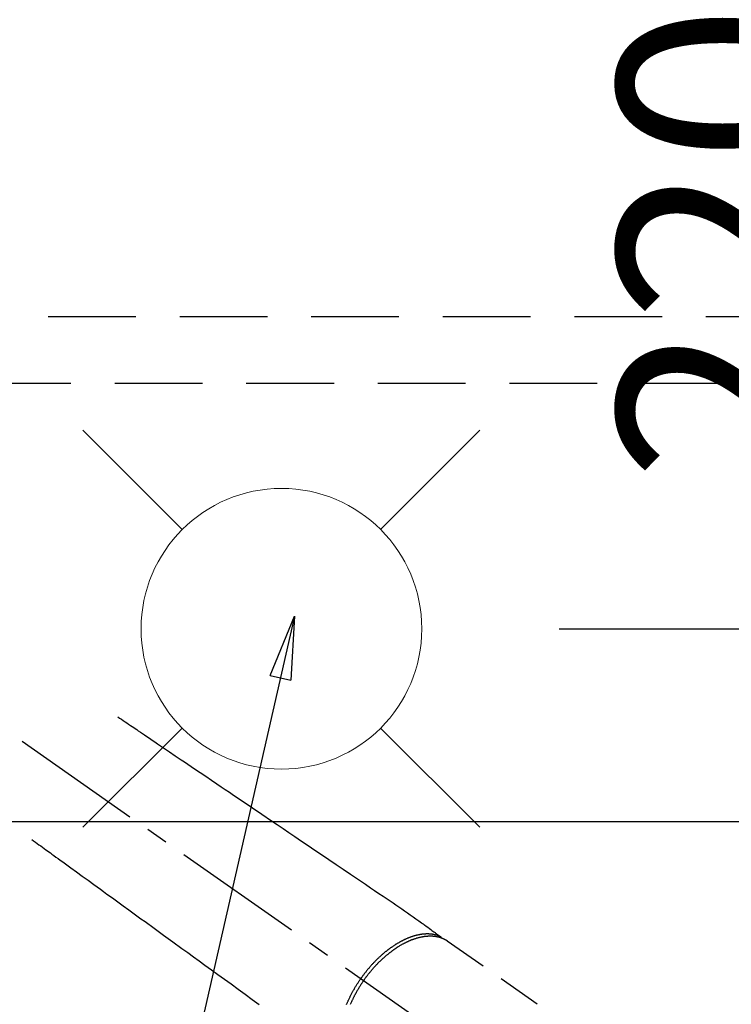
# Model space of a CAD drawing. Extents: x 27948 to 54421, y -22065 to -13195.
# Drawn here: x 43468 to 43671, y -14855 to -14575 of the extents above; entities that cross this region are included whole.
import ezdxf

# ---------------------------------------------------------------- set-up
doc = ezdxf.new("R2010")
doc.units = 0
doc.header["$LTSCALE"] = 50
doc.header["$MEASUREMENT"] = 0
for name, pattern in [('CENTER2', [1.125, 0.75, -0.125, 0.125, -0.125]), ('DASHED', [0.75, 0.5, -0.25]), ('HIDDEN', [0.375, 0.25, -0.125])]:
    doc.linetypes.add(name, pattern=pattern)
doc.layers.get('0').update_dxf_attribs({"linetype": 'CONTINUOUS'})
doc.layers.get('DEFPOINTS').update_dxf_attribs({"color": 146, "linetype": 'CONTINUOUS'})
for name, color, linetype in [('121-キャビネット（中）', 253, 'HIDDEN'), ('126-甲板', 2, 'CONTINUOUS'), ('150-機器', 8, 'CONTINUOUS'), ('160-文字', 254, 'CONTINUOUS'), ('166-寸法B', 11, 'CONTINUOUS')]:
    doc.layers.add(name, color=color, linetype=linetype)
doc.styles.add('KH001', font='txt')
doc.dimstyles.new('KH1xx030', dxfattribs={"dimscale": 30, "dimtxt": 2, "dimasz": 0.6, "dimexe": 0.3, "dimexo": 1.2, "dimgap": 0.5, "dimtad": 3, "dimdec": 1, "dimdsep": 46, "dimlunit": 6, "dimtxsty": 'KH001', "dimblk": 'DOT', "dimcen": 1, "dimdle": 1, "dimclrd": 256, "dimclre": 256, "dimclrt": 256, "dimadec": 0, "dimazin": 0, "dimtfac": 1, "dimtdec": 1, "dimtix": 1, "dimtmove": 2, "dimatfit": 3, "dimldrblk": 'CLOSEDBLANK', "dimfxl": 1, "dimtolj": 1, "dimtzin": 0, "dimlwd": -1, "dimlwe": -1, "dimarcsym": 0})

# ---------------------------------------------------------------- blocks, each defined once
blk = doc.blocks.new('F402_H')
at = {"layer": '150-機器', "color": 13, "linetype": 'CENTER2'}
blk.add_line((0, 0), (-244.02, -170.86), dxfattribs=at)
at = {"layer": '150-機器', "color": 13, "linetype": 'HIDDEN'}
blk.add_line((-167.27, -89.12), (-227.62, -131.38), dxfattribs=at)
for points in [[(-73.36, -25.3), (-73.88, -25.65), (-74.39, -26), (-74.9, -26.34), (-75.41, -26.69), (-75.92, -27.03), (-76.43, -27.38), (-76.94, -27.72), (-77.45, -28.07), (-77.89, -28.36), (-78.32, -28.65), (-78.75, -28.94), (-79.18, -29.24), (-79.78, -29.64), (-80.39, -30.05), (-80.99, -30.46), (-81.6, -30.87), (-82.37, -31.39), (-83.14, -31.91), (-83.92, -32.44), (-84.69, -32.96), (-86.38, -34.1), (-88.06, -35.24), (-89.75, -36.38), (-91.44, -37.52), (-92.39, -38.16), (-93.34, -38.81), (-94.29, -39.45), (-95.24, -40.09), (-96.83, -41.17), (-98.43, -42.25), (-100.02, -43.32), (-101.61, -44.4), (-102.8, -45.2), (-103.98, -46), (-105.17, -46.81), (-106.36, -47.61), (-109.05, -49.43), (-111.74, -51.25), (-114.43, -53.07), (-117.13, -54.89), (-118.8, -56.02), (-120.47, -57.15), (-122.14, -58.28), (-123.82, -59.41), (-125.72, -60.7), (-127.63, -61.99), (-129.53, -63.28), (-131.44, -64.56), (-133.5, -65.96), (-135.56, -67.35), (-137.63, -68.75), (-139.69, -70.14), (-141.11, -71.1), (-142.54, -72.07), (-143.96, -73.03), (-145.38, -73.99), (-146.57, -74.8), (-147.76, -75.6), (-148.95, -76.41), (-150.15, -77.21), (-150.98, -77.77), (-151.8, -78.32), (-152.63, -78.88), (-153.45, -79.45), (-154.27, -80.01), (-155.09, -80.59), (-155.9, -81.16), (-156.72, -81.73), (-157.53, -82.29), (-158.34, -82.85), (-159.15, -83.42), (-159.95, -83.99), (-160.16, -84.15), (-160.37, -84.3), (-160.58, -84.46), (-160.79, -84.61), (-161.25, -84.95), (-161.7, -85.28), (-162.16, -85.62), (-162.62, -85.95), (-162.9, -86.17), (-163.19, -86.38), (-163.48, -86.59), (-163.77, -86.8), (-163.95, -86.93), (-164.13, -87.07), (-164.31, -87.2), (-164.5, -87.34), (-164.56, -87.38), (-164.62, -87.43), (-164.69, -87.48), (-164.75, -87.53), (-164.83, -87.58), (-164.9, -87.63), (-164.97, -87.69), (-165.05, -87.74), (-165.08, -87.77), (-165.12, -87.8), (-165.16, -87.82), (-165.2, -87.85), (-165.21, -87.86), (-165.23, -87.88), (-165.25, -87.89), (-165.26, -87.9), (-165.28, -87.91), (-165.29, -87.92), (-165.3, -87.93), (-165.31, -87.94), (-165.32, -87.95), (-165.33, -87.95), (-165.34, -87.96), (-165.35, -87.97), (-165.35, -87.98), (-165.36, -87.99), (-165.37, -88), (-165.37, -88.01), (-165.38, -88.02), (-165.39, -88.03), (-165.39, -88.04), (-165.4, -88.05), (-165.41, -88.06), (-165.41, -88.07), (-165.42, -88.08), (-165.42, -88.09), (-165.42, -88.1), (-165.42, -88.1), (-165.43, -88.11), (-165.43, -88.12), (-165.43, -88.13), (-165.43, -88.14), (-165.44, -88.15), (-165.44, -88.16), (-165.44, -88.16), (-165.44, -88.16), (-165.44, -88.17), (-165.44, -88.17), (-165.45, -88.18), (-165.45, -88.19), (-165.45, -88.21), (-165.45, -88.22)], [(-48.87, -60.28), (-49.37, -60.65), (-49.87, -61.01), (-50.37, -61.37), (-50.87, -61.74), (-51.37, -62.1), (-51.87, -62.46), (-52.37, -62.82), (-52.87, -63.18), (-53.29, -63.49), (-53.71, -63.79), (-54.13, -64.1), (-54.55, -64.4), (-55.14, -64.83), (-55.73, -65.26), (-56.32, -65.69), (-56.92, -66.12), (-57.67, -66.66), (-58.43, -67.21), (-59.18, -67.76), (-59.94, -68.31), (-61.59, -69.5), (-63.23, -70.7), (-64.88, -71.89), (-66.53, -73.09), (-67.46, -73.76), (-68.39, -74.44), (-69.32, -75.11), (-70.25, -75.79), (-71.81, -76.91), (-73.36, -78.04), (-74.92, -79.17), (-76.47, -80.3), (-77.63, -81.14), (-78.79, -81.98), (-79.95, -82.82), (-81.11, -83.66), (-83.74, -85.57), (-86.38, -87.48), (-89.01, -89.38), (-91.64, -91.29), (-93.27, -92.48), (-94.91, -93.66), (-96.54, -94.84), (-98.18, -96.03), (-100.04, -97.38), (-101.9, -98.73), (-103.76, -100.08), (-105.63, -101.43), (-107.64, -102.89), (-109.66, -104.35), (-111.67, -105.81), (-113.69, -107.27)], [(-143.44, -100.44), (-143.51, -100.34), (-143.58, -100.25), (-143.64, -100.15), (-143.71, -100.05), (-143.8, -99.94), (-143.88, -99.82), (-143.97, -99.7), (-144.05, -99.59), (-144.11, -99.51), (-144.16, -99.44), (-144.21, -99.37), (-144.27, -99.3), (-144.39, -99.14), (-144.51, -98.98), (-144.63, -98.83), (-144.75, -98.67), (-144.83, -98.57), (-144.91, -98.47), (-144.99, -98.37), (-145.07, -98.28), (-145.21, -98.1), (-145.35, -97.93), (-145.5, -97.75), (-145.64, -97.58), (-145.8, -97.4), (-145.95, -97.21), (-146.11, -97.03), (-146.27, -96.85), (-146.37, -96.75), (-146.46, -96.64), (-146.56, -96.54), (-146.65, -96.43), (-146.77, -96.3), (-146.89, -96.17), (-147.01, -96.04), (-147.14, -95.91), (-147.26, -95.79), (-147.38, -95.66), (-147.5, -95.53), (-147.63, -95.41), (-147.71, -95.32), (-147.8, -95.23), (-147.89, -95.15), (-147.97, -95.06), (-148.11, -94.93), (-148.25, -94.79), (-148.39, -94.66), (-148.53, -94.53), (-148.65, -94.41), (-148.78, -94.29), (-148.91, -94.17), (-149.03, -94.06), (-149.14, -93.96), (-149.24, -93.87), (-149.34, -93.78), (-149.44, -93.69), (-149.55, -93.6), (-149.65, -93.51), (-149.75, -93.42), (-149.86, -93.33), (-149.99, -93.22), (-150.12, -93.12), (-150.25, -93.01), (-150.38, -92.9), (-150.48, -92.82), (-150.59, -92.73), (-150.69, -92.65), (-150.8, -92.57), (-150.87, -92.5), (-150.95, -92.44), (-151.03, -92.38), (-151.11, -92.32), (-151.23, -92.23), (-151.35, -92.14), (-151.47, -92.05), (-151.59, -91.96), (-151.67, -91.9), (-151.75, -91.85), (-151.83, -91.79), (-151.91, -91.73), (-152.02, -91.65), (-152.14, -91.56), (-152.26, -91.48), (-152.38, -91.4), (-152.44, -91.36), (-152.49, -91.32), (-152.54, -91.29), (-152.6, -91.25), (-152.7, -91.18), (-152.81, -91.11), (-152.92, -91.04), (-153.02, -90.97), (-153.12, -90.91), (-153.21, -90.85), (-153.31, -90.79), (-153.4, -90.73), (-153.59, -90.62), (-153.77, -90.5), (-153.96, -90.39), (-154.15, -90.28), (-154.3, -90.2), (-154.44, -90.11), (-154.59, -90.03), (-154.74, -89.95), (-154.85, -89.89), (-154.95, -89.84), (-155.06, -89.78), (-155.17, -89.72), (-155.29, -89.66), (-155.41, -89.6), (-155.53, -89.54), (-155.65, -89.48), (-155.75, -89.43), (-155.86, -89.38), (-155.97, -89.33), (-156.08, -89.28), (-156.19, -89.23), (-156.31, -89.17), (-156.43, -89.12), (-156.55, -89.07), (-156.66, -89.02), (-156.77, -88.98), (-156.87, -88.94), (-156.98, -88.89), (-157.1, -88.85), (-157.21, -88.8), (-157.33, -88.75), (-157.45, -88.71), (-157.53, -88.68), (-157.61, -88.65), (-157.69, -88.62), (-157.77, -88.6), (-157.94, -88.54), (-158.11, -88.48), (-158.28, -88.43), (-158.45, -88.37), (-158.54, -88.35), (-158.63, -88.32), (-158.72, -88.29), (-158.81, -88.27), (-158.92, -88.24), (-159.04, -88.2), (-159.15, -88.17), (-159.27, -88.15), (-159.4, -88.11), (-159.52, -88.08), (-159.65, -88.06), (-159.78, -88.03), (-159.84, -88.01), (-159.91, -88), (-159.97, -87.99), (-160.03, -87.98), (-160.17, -87.95), (-160.31, -87.93), (-160.45, -87.9), (-160.58, -87.88), (-160.69, -87.86), (-160.81, -87.85), (-160.92, -87.83), (-161.03, -87.82), (-161.15, -87.81), (-161.27, -87.79), (-161.39, -87.78), (-161.52, -87.77), (-161.61, -87.76), (-161.71, -87.76), (-161.8, -87.75), (-161.9, -87.75), (-162.01, -87.74), (-162.11, -87.74), (-162.22, -87.74), (-162.33, -87.74), (-162.47, -87.74), (-162.61, -87.74), (-162.75, -87.74), (-162.89, -87.75), (-163.01, -87.75), (-163.14, -87.76), (-163.26, -87.77), (-163.39, -87.78), (-163.48, -87.79), (-163.57, -87.8), (-163.66, -87.81), (-163.75, -87.82), (-163.8, -87.83), (-163.86, -87.84), (-163.91, -87.85), (-163.97, -87.85), (-164.01, -87.86), (-164.06, -87.87), (-164.1, -87.88), (-164.14, -87.88), (-164.21, -87.89), (-164.27, -87.91), (-164.34, -87.92), (-164.4, -87.93), (-164.44, -87.94), (-164.49, -87.95), (-164.53, -87.96), (-164.57, -87.97), (-164.66, -87.99), (-164.74, -88.01), (-164.83, -88.03), (-164.91, -88.05), (-164.96, -88.07), (-165, -88.08), (-165.05, -88.09), (-165.1, -88.11), (-165.14, -88.12), (-165.19, -88.13), (-165.23, -88.15), (-165.28, -88.16), (-165.31, -88.17), (-165.33, -88.18), (-165.36, -88.19), (-165.38, -88.2), (-165.4, -88.2), (-165.42, -88.21), (-165.43, -88.21), (-165.45, -88.22), (-165.49, -88.23), (-165.53, -88.25), (-165.56, -88.26), (-165.6, -88.27), (-165.62, -88.28), (-165.63, -88.28), (-165.65, -88.29), (-165.66, -88.3), (-165.68, -88.3), (-165.7, -88.31), (-165.72, -88.32), (-165.74, -88.33), (-165.77, -88.34), (-165.79, -88.34), (-165.81, -88.35), (-165.84, -88.36), (-165.86, -88.37), (-165.88, -88.38), (-165.9, -88.39), (-165.92, -88.4), (-165.95, -88.41), (-165.98, -88.42), (-166, -88.43), (-166.03, -88.45), (-166.06, -88.46), (-166.09, -88.47), (-166.12, -88.48), (-166.15, -88.5), (-166.18, -88.51), (-166.21, -88.52), (-166.23, -88.54), (-166.26, -88.55), (-166.28, -88.56), (-166.3, -88.57), (-166.32, -88.58), (-166.34, -88.58), (-166.37, -88.6), (-166.39, -88.61), (-166.42, -88.63), (-166.45, -88.64), (-166.48, -88.65), (-166.51, -88.67), (-166.53, -88.68), (-166.56, -88.7), (-166.58, -88.71), (-166.6, -88.72), (-166.62, -88.73), (-166.63, -88.74), (-166.67, -88.76), (-166.71, -88.78), (-166.74, -88.8), (-166.78, -88.82), (-166.81, -88.83), (-166.83, -88.85), (-166.86, -88.86), (-166.89, -88.88), (-166.91, -88.9), (-166.94, -88.91), (-166.97, -88.93), (-166.99, -88.94), (-167.02, -88.96), (-167.05, -88.98), (-167.07, -88.99), (-167.1, -89.01), (-167.13, -89.03), (-167.15, -89.04), (-167.18, -89.06), (-167.2, -89.08), (-167.22, -89.09), (-167.24, -89.1), (-167.26, -89.11), (-167.27, -89.12)], [(-165.25, -87.89), (-165.19, -87.87), (-165.14, -87.84), (-165.08, -87.82), (-165.03, -87.8), (-164.97, -87.78), (-164.92, -87.75), (-164.86, -87.73), (-164.8, -87.71), (-164.78, -87.7), (-164.75, -87.69), (-164.72, -87.68), (-164.69, -87.67), (-164.63, -87.65), (-164.57, -87.63), (-164.52, -87.61), (-164.46, -87.59), (-164.33, -87.55), (-164.2, -87.52), (-164.08, -87.48), (-163.95, -87.45), (-163.85, -87.42), (-163.74, -87.4), (-163.64, -87.38), (-163.54, -87.36), (-163.47, -87.34), (-163.4, -87.33), (-163.33, -87.32), (-163.25, -87.3), (-163.16, -87.29), (-163.06, -87.28), (-162.97, -87.26), (-162.88, -87.25), (-162.8, -87.24), (-162.73, -87.23), (-162.65, -87.22), (-162.58, -87.22), (-162.49, -87.21), (-162.4, -87.2), (-162.32, -87.2), (-162.23, -87.19), (-162.13, -87.19), (-162.03, -87.18), (-161.93, -87.18), (-161.84, -87.18), (-161.75, -87.17), (-161.66, -87.17), (-161.57, -87.17), (-161.48, -87.17), (-161.37, -87.18), (-161.25, -87.18), (-161.14, -87.18), (-161.03, -87.19), (-160.93, -87.19), (-160.84, -87.2), (-160.75, -87.2), (-160.66, -87.21), (-160.53, -87.22), (-160.4, -87.24), (-160.28, -87.25), (-160.15, -87.26), (-160.03, -87.28), (-159.91, -87.3), (-159.79, -87.31), (-159.68, -87.33), (-159.56, -87.35), (-159.44, -87.37), (-159.32, -87.39), (-159.2, -87.42), (-159.06, -87.45), (-158.91, -87.48), (-158.77, -87.51), (-158.62, -87.54), (-158.54, -87.56), (-158.45, -87.58), (-158.37, -87.61), (-158.28, -87.63), (-158.17, -87.66), (-158.06, -87.69), (-157.95, -87.72), (-157.84, -87.75), (-157.73, -87.78), (-157.62, -87.82), (-157.51, -87.85), (-157.4, -87.89), (-157.31, -87.91), (-157.22, -87.94), (-157.13, -87.97), (-157.05, -88), (-156.93, -88.04), (-156.82, -88.08), (-156.71, -88.12), (-156.6, -88.16), (-156.47, -88.21), (-156.35, -88.26), (-156.22, -88.31), (-156.1, -88.36), (-155.96, -88.42), (-155.82, -88.48), (-155.68, -88.54), (-155.54, -88.6), (-155.4, -88.66), (-155.26, -88.72), (-155.12, -88.79), (-154.98, -88.85), (-154.86, -88.91), (-154.73, -88.98), (-154.6, -89.04), (-154.48, -89.1), (-154.37, -89.15), (-154.27, -89.21), (-154.17, -89.26), (-154.07, -89.31), (-153.94, -89.38), (-153.81, -89.45), (-153.69, -89.52), (-153.56, -89.59), (-153.42, -89.67), (-153.28, -89.76), (-153.14, -89.84), (-153, -89.92), (-152.88, -89.99), (-152.77, -90.06), (-152.65, -90.13), (-152.54, -90.2), (-152.41, -90.28), (-152.28, -90.36), (-152.16, -90.45), (-152.03, -90.53), (-151.89, -90.62), (-151.75, -90.72), (-151.61, -90.81), (-151.47, -90.91), (-151.36, -90.99), (-151.24, -91.07), (-151.13, -91.15), (-151.02, -91.23), (-150.92, -91.3), (-150.82, -91.38), (-150.72, -91.45), (-150.61, -91.52), (-150.53, -91.59), (-150.44, -91.66), (-150.35, -91.72), (-150.26, -91.79), (-150.15, -91.88), (-150.04, -91.97), (-149.93, -92.05), (-149.81, -92.14), (-149.71, -92.22), (-149.61, -92.31), (-149.51, -92.39), (-149.41, -92.47), (-149.25, -92.6), (-149.1, -92.73), (-148.94, -92.86), (-148.79, -93), (-148.59, -93.17), (-148.39, -93.35), (-148.2, -93.53), (-148, -93.71), (-147.88, -93.82), (-147.76, -93.93), (-147.64, -94.04), (-147.52, -94.15), (-147.42, -94.26), (-147.31, -94.36), (-147.2, -94.47), (-147.09, -94.57), (-146.95, -94.72), (-146.8, -94.87), (-146.65, -95.02), (-146.5, -95.17), (-146.38, -95.3), (-146.25, -95.43), (-146.13, -95.57), (-146, -95.7), (-145.86, -95.86), (-145.71, -96.02), (-145.57, -96.17), (-145.43, -96.33), (-145.29, -96.49), (-145.15, -96.66), (-145.01, -96.82), (-144.87, -96.98), (-144.72, -97.16), (-144.57, -97.33), (-144.42, -97.51), (-144.28, -97.69), (-144.14, -97.86), (-144.01, -98.03), (-143.88, -98.2), (-143.74, -98.37), (-143.61, -98.54), (-143.48, -98.71), (-143.35, -98.89), (-143.22, -99.06), (-143.11, -99.21), (-143, -99.36), (-142.89, -99.51), (-142.79, -99.66), (-142.75, -99.72), (-142.71, -99.77), (-142.67, -99.82), (-142.64, -99.88)], [(-143.44, -100.44), (-143.37, -100.53), (-143.31, -100.63), (-143.24, -100.73), (-143.17, -100.82), (-143.09, -100.94), (-143.01, -101.06), (-142.93, -101.18), (-142.85, -101.3), (-142.8, -101.38), (-142.75, -101.45), (-142.7, -101.53), (-142.65, -101.61), (-142.55, -101.77), (-142.44, -101.94), (-142.33, -102.11), (-142.23, -102.28), (-142.16, -102.38), (-142.1, -102.49), (-142.03, -102.6), (-141.96, -102.71), (-141.85, -102.9), (-141.73, -103.09), (-141.62, -103.29), (-141.51, -103.49), (-141.39, -103.69), (-141.27, -103.9), (-141.16, -104.11), (-141.04, -104.32), (-140.97, -104.45), (-140.91, -104.57), (-140.84, -104.7), (-140.77, -104.83), (-140.69, -104.98), (-140.61, -105.14), (-140.53, -105.3), (-140.45, -105.46), (-140.37, -105.62), (-140.3, -105.78), (-140.22, -105.93), (-140.14, -106.09), (-140.09, -106.2), (-140.04, -106.32), (-139.99, -106.43), (-139.94, -106.54), (-139.86, -106.71), (-139.78, -106.89), (-139.7, -107.06), (-139.63, -107.24)], [(-138.57, -107.27), (-138.67, -107.03), (-138.74, -106.87), (-138.8, -106.72), (-138.87, -106.57), (-138.93, -106.42), (-138.99, -106.29), (-139.05, -106.15), (-139.11, -106.01), (-139.18, -105.88), (-139.27, -105.69), (-139.36, -105.5), (-139.45, -105.31), (-139.54, -105.12), (-139.62, -104.95), (-139.7, -104.79), (-139.78, -104.63), (-139.87, -104.47), (-139.96, -104.28), (-140.06, -104.09), (-140.16, -103.9), (-140.26, -103.71), (-140.37, -103.52), (-140.47, -103.34), (-140.57, -103.15), (-140.68, -102.96), (-140.79, -102.76), (-140.91, -102.56), (-141.03, -102.36), (-141.15, -102.17), (-141.26, -101.98), (-141.37, -101.8), (-141.49, -101.61), (-141.6, -101.43), (-141.72, -101.25), (-141.83, -101.07), (-141.95, -100.88), (-142.07, -100.7), (-142.18, -100.55), (-142.28, -100.4), (-142.38, -100.24), (-142.49, -100.09), (-142.53, -100.04), (-142.56, -99.98), (-142.6, -99.93), (-142.64, -99.88)]]:
    blk.add_lwpolyline(points, dxfattribs=at)
blk = doc.blocks.new('給水')
at = {"layer": '160-文字', "color": 4, "linetype": 'Continuous', "lineweight": 20}
for p, q in [((-56.57, 56.57), (-28.28, 28.28)), ((28.28, 28.28), (56.57, 56.57)), ((-56.57, -56.57), (-28.28, -28.28)), ((28.28, -28.28), (56.57, -56.57))]:
    blk.add_line(p, q, dxfattribs=at)
blk.add_circle((0, 0), 40, dxfattribs=at)
blk = doc.blocks.new('_Dot')
at = {"color": 0, "linetype": 'ByBlock', "lineweight": -2}
blk.add_line((-0.5, 0), (-1, 0), dxfattribs=at)
at = {"color": 0, "linetype": 'ByBlock', "const_width": 0.5}
blk.add_lwpolyline([(-0.25, 0, 1), (0.25, 0, 1)], format="xyb", close=True, dxfattribs=at)
blk = doc.blocks.new('*D189')
at = {"layer": '166-寸法B', "transparency": 16777216}
for p, q in [((43645.48, -14528.43), (43723, -14528.43)), ((43714, -14730.43), (43714, -14546.43)), ((43622.2, -14748.43), (43723, -14748.43))]:
    blk.add_line(p, q, dxfattribs=at)
at = {"layer": 'DEFPOINTS', "color": 0, "transparency": 16777216}
for p in [(43609.48, -14528.43), (43714, -14528.43), (43586.2, -14748.43)]:
    blk.add_point(p, dxfattribs=at)
at = {"layer": '166-寸法B', "transparency": 16777216, "xscale": 18, "yscale": 18, "zscale": 18}
for p, rotation in [((43714, -14528.43), 90), ((43714, -14748.43), 270)]:
    blk.add_blockref('_Dot', p, dxfattribs=dict(at, rotation=rotation))
at = {"layer": '166-寸法B', "transparency": 16777216, "insert": (43669, -14638.43), "char_height": 60, "attachment_point": 5, "rotation": 90, "style": 'KH001'}
blk.add_mtext('\\A1;220', dxfattribs=at)
blk = doc.blocks.new('_ClosedBlank')
at = {"color": 0, "linetype": 'ByBlock', "lineweight": -2}
for p, q in [((-1, 0.167), (0, 0)), ((-1, 0.167), (-1, -0.167)), ((0, 0), (-1, -0.167))]:
    blk.add_line(p, q, dxfattribs=at)

msp = doc.modelspace()

# ---------------------------------------------------------------- linework, layer by layer
at = {"layer": '121-キャビネット（中）', "ltscale": 2}
msp.add_line((42914.07, -14659.43), (45033.07, -14659.43), dxfattribs=at)
at = {"layer": '126-甲板'}
msp.add_lwpolyline([(43763.07, -14803.43), (43083.07, -14803.43, 0.414214), (43073.07, -14813.43), (43073.07, -15228.43, 0.414214), (43083.07, -15238.43), (43763.07, -15238.43, 0.414214), (43773.07, -15228.43), (43773.07, -14813.43, 0.414214)], format="xyb", close=True, dxfattribs=at)
at = {"layer": 'DEFPOINTS', "linetype": 'DASHED'}
msp.add_lwpolyline([(43833.07, -15318.43), (42933.07, -15318.43), (42933.07, -14678.43), (43833.07, -14678.43)], close=True, dxfattribs=at)

# ---------------------------------------------------------------- block references
at = {"layer": '150-機器', "xscale": -1}
msp.add_blockref('F402_H', (43423.08, -14748.22), dxfattribs=at)
at = {"layer": '160-文字'}
msp.add_blockref('給水', (43543.08, -14748.43), dxfattribs=at)

# ---------------------------------------------------------------- dimensions: what is measured, and where the dimension line sits
at = {"layer": '166-寸法B'}
dim = msp.add_linear_dim(base=(43714, -14528.43), p1=(43586.2, -14748.43), p2=(43609.48, -14528.43), angle=90, dimstyle='KH1xx030', dxfattribs=at)
dim.commit()
dim.dimension.update_dxf_attribs({"geometry": '*D189', "text_midpoint": (43669, -14638.43)})

# ---------------------------------------------------------------- leaders
at = {"layer": '160-文字', "annotation_type": 0, "has_hookline": 1, "hookline_direction": 1}
for points, text_width in [([(43933.07, -14728.58), (43674.14, -16638.15), (43656.14, -16638.15)], 1240.2), ([(44203.07, -14737.07), (43934.86, -16912.62), (43916.86, -16912.62)], 1630.05)]:
    msp.add_leader(points, dimstyle='KH1xx030', override={"dimgap": 0.5, "dimtad": 1}, dxfattribs=dict(at, text_width=text_width))
at = {"layer": '160-文字'}
msp.add_leader([(43546.78, -14744.82), (43184.48, -16336.42)], dimstyle='KH1xx030', override={"dimgap": 0.5, "dimtad": 1}, dxfattribs=at)

doc.saveas('drawing.dxf')
